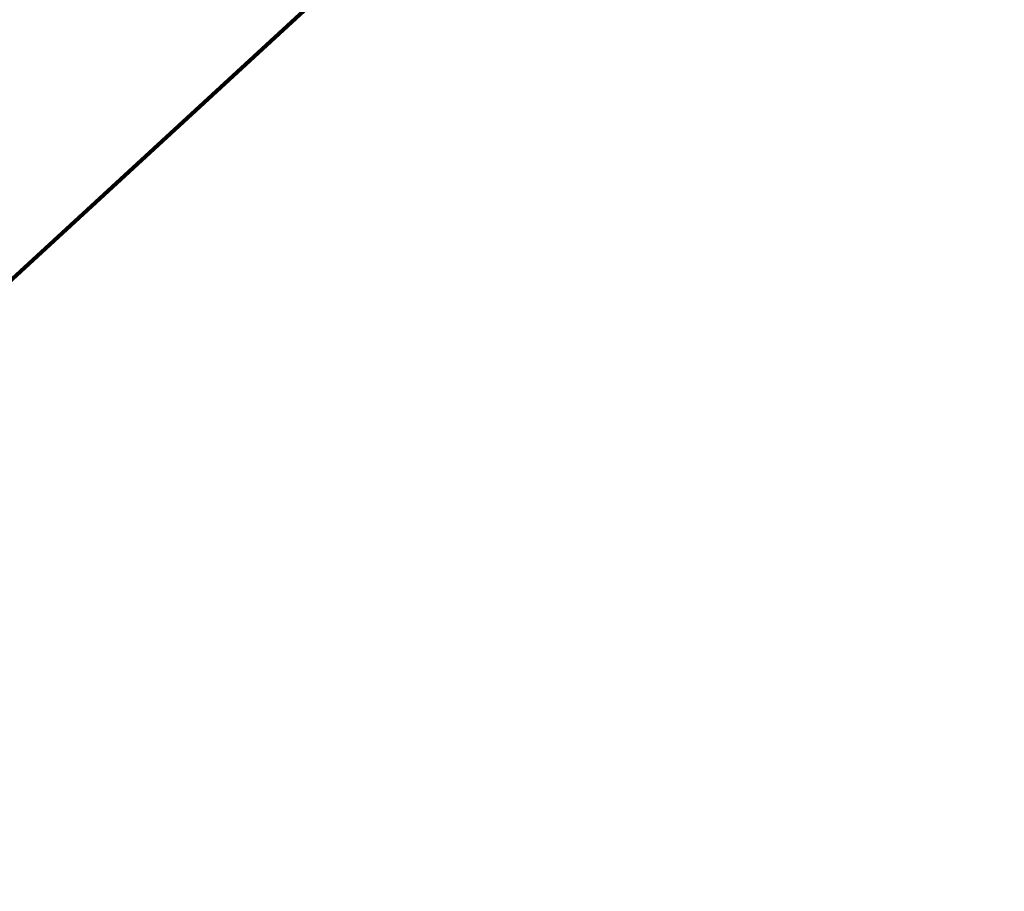
# Model space of a CAD drawing. Extents: x -308 to 3254, y -284 to 1977.
# Drawn here: x 18 to 20, y 21 to 22 of the extents above; entities that cross this region are included whole.
import ezdxf

# ---------------------------------------------------------------- set-up
doc = ezdxf.new("R2010")
doc.units = 0
doc.header["$LTSCALE"] = 5
doc.header["$MEASUREMENT"] = 0
doc.layers.get('DEFPOINTS').update_dxf_attribs({"linetype": 'CONTINUOUS'})
doc.layers.add('DIMS', color=50, linetype='CONTINUOUS', lineweight=25)
doc.layers.add('TEXT - 4', color=241, linetype='CONTINUOUS', lineweight=25)
doc.styles.add('ROMANS', font='romans', dxfattribs={"width": 0.9})
doc.dimstyles.get("Standard").update_dxf_attribs({"dimtxt": 0.18, "dimasz": 0.18, "dimexe": 0.18, "dimexo": 0.0625, "dimgap": 0.09, "dimtad": 0, "dimtih": 1, "dimtoh": 1, "dimdec": 4, "dimzin": 0, "dimdsep": 46, "dimtxsty": 'Standard', "dimcen": 0.09, "dimadec": 0, "dimazin": 0, "dimtfac": 1, "dimtdec": 4, "dimtofl": 0, "dimtmove": 0, "dimatfit": 3, "dimfxl": 1, "dimtolj": 1, "dimtzin": 0, "dimarcsym": 0})

# ---------------------------------------------------------------- blocks, each defined once
blk = doc.blocks.new('*D26')
at = {"layer": 'DEFPOINTS', "color": 0, "transparency": 16777216}
for p in [(22.31067507985961, 24.67039623860762), (14.81067507985961, 23.88208605741158), (22.31067507985961, 20.94458605741204)]:
    blk.add_point(p, dxfattribs=at)
at = {"layer": 'DIMS', "color": 0, "lineweight": -2, "transparency": 16777216}
for p, q in [((14.81067507985961, 24.16208605741159), (14.81067507985961, 24.95039623860762)), ((22.31067507985961, 21.22458605741204), (22.31067507985961, 24.95039623860762)), ((15.09067507985961, 24.67039623860762), (15.62326073707569, 24.67039623860762)), ((22.03067507985961, 24.67039623860762), (18.37659407040903, 24.67039623860762))]:
    blk.add_line(p, q, dxfattribs=at)
at = {"layer": 'DIMS', "color": 0, "transparency": 16777216}
for points in [[(15.09067507985961, 24.71706290527429), (15.09067507985961, 24.62372957194096), (14.81067507985961, 24.67039623860762)], [(22.03067507985961, 24.71706290527429), (22.03067507985961, 24.62372957194096), (22.31067507985961, 24.67039623860762)]]:
    blk.add_solid(points, dxfattribs=at)
at = {"layer": 'DIMS', "color": 0, "transparency": 16777216, "insert": (16.99992740374236, 24.67039623860762), "char_height": 0.28, "attachment_point": 5}
blk.add_mtext('\\A1;7 1/2 IN \\P [190.5mm]', dxfattribs=at)

msp = doc.modelspace()

# ---------------------------------------------------------------- dimensions: what is measured, and where the dimension line sits
at = {"layer": 'DIMS'}
dim = msp.add_linear_dim(base=(22.31067507985961, 24.67039623860762), p1=(14.81067507985961, 23.88208605741158), p2=(22.31067507985961, 20.94458605741204), text='<> \\P[]', dimstyle='Standard', override={"dimtxt": 0.28, "dimasz": 0.28, "dimexe": 0.28, "dimexo": 0.28, "dimgap": 0.28, "dimlunit": 5, "dimpost": ' IN', "dimfrac": 2}, dxfattribs=at)
dim.commit()
dim.dimension.update_dxf_attribs({"geometry": '*D26', "text_midpoint": (16.99992740374236, 24.67039623860762), "dimtype": 160})

# ---------------------------------------------------------------- leaders
at = {"layer": 'TEXT - 4'}
for points in [[(16.8647033263394, 21.17162555736752), (21.01988593524854, 26.68465365470581), (21.25213708772014, 26.68465365470581)], [(17.07343488486283, 20.73180698955548), (22.28557441467453, 25.52354053121667), (22.55919546749305, 25.52354053121667)]]:
    msp.add_leader(points, dimstyle='Standard', override={"dimtxt": 0.7, "dimasz": 0.28, "dimexe": 0.5, "dimexo": 0.5, "dimtih": 0, "dimtoh": 0, "dimtxsty": 'ROMANS', "dimdle": 0.05, "dimclrd": 256, "dimclre": 256, "dimclrt": 256, "dimtfac": 0.3, "dimlwd": 65535, "dimlwe": 65535}, dxfattribs=at)

doc.saveas('drawing.dxf')
